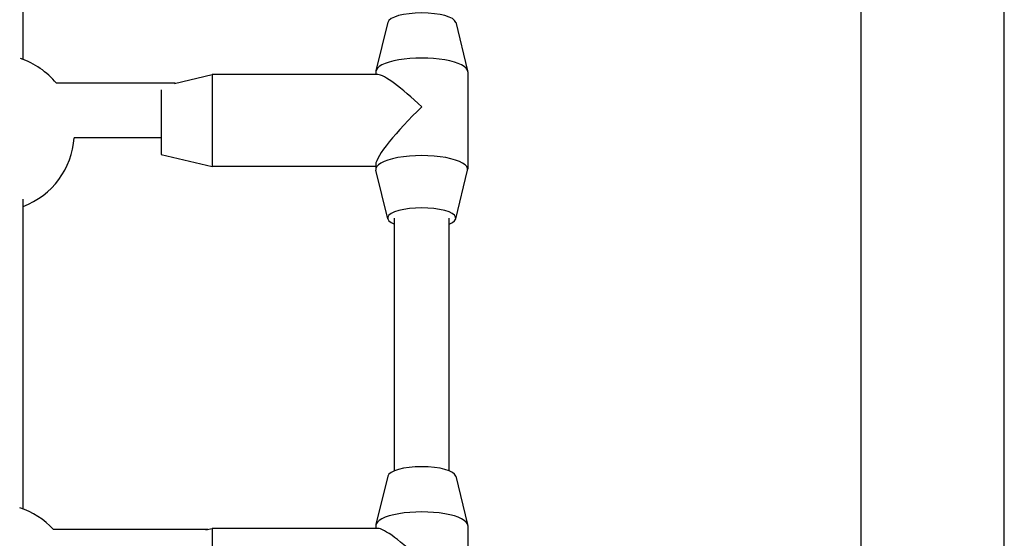
# Model space of a CAD drawing. Units: millimetres. Extents: x -11891 to -3313, y 937 to 7832.
# Drawn here: x -7401 to -7112, y 4245 to 4397 of the extents above; entities that cross this region are included whole.
import ezdxf

# ---------------------------------------------------------------- set-up
doc = ezdxf.new("R2010")
doc.units = ezdxf.units.MM
doc.layers.add('SW_Toestellen', color=2, linetype='Continuous')

msp = doc.modelspace()

# ---------------------------------------------------------------- linework, layer by layer
at = {"layer": 'SW_Toestellen'}
for p, q in [((-7153.75, 4116.91), (-7153.75, 4490.53)), ((-7111.75, 4116.87), (-7111.75, 4490.56)), ((-7399.75, 4385.57), (-7399.75, 4476.82)), ((-7292.72, 4396.5), (-7296.21, 4382.25)), ((-7272.78, 4396.5), (-7269.29, 4382.25)), ((-7296.25, 4381.96), (-7296.25, 4381.14)), ((-7269.25, 4381.96), (-7269.25, 4353.32)), ((-7355.14, 4378.6), (-7390.01, 4378.6)), ((-7355.37, 4378.55), (-7344.25, 4381.14)), ((-7344.25, 4381.14), (-7344.25, 4354.14)), ((-7295.64, 4381.14), (-7344.25, 4381.14)), ((-7359.25, 4376.68), (-7359.25, 4357.64)), ((-7359.25, 4362.6), (-7384.82, 4362.6)), ((-7359.25, 4357.64), (-7344.25, 4354.14)), ((-7296.25, 4354.14), (-7344.25, 4354.14)), ((-7296.25, 4354.75), (-7296.25, 4353.32)), ((-7292.72, 4338.78), (-7296.21, 4353.03)), ((-7272.78, 4338.78), (-7269.29, 4353.03)), ((-7399.75, 4253.48), (-7399.75, 4344.54)), ((-7290.75, 4264.73), (-7290.75, 4339)), ((-7274.75, 4264.73), (-7274.75, 4339)), ((-7292.72, 4263.16), (-7296.21, 4248.92)), ((-7272.78, 4263.16), (-7269.29, 4248.92)), ((-7296.25, 4248.63), (-7296.25, 4247.81)), ((-7269.25, 4248.63), (-7269.25, 4219.99)), ((-7345.45, 4247.53), (-7390.86, 4247.53)), ((-7346.17, 4247.36), (-7344.25, 4247.81)), ((-7344.25, 4247.81), (-7344.25, 4220.81)), ((-7295.64, 4247.81), (-7344.25, 4247.81))]:
    msp.add_line(p, q, dxfattribs=at)
for centre, start, end in [((-7407.75, 4364), 39.3926, 71.6982), ((-7407.75, 4364), 290.3544, 356.5015), ((-7407.75, 4231.91), 42.7461, 72.3209)]:
    msp.add_arc(centre, 23, start, end, dxfattribs=at)
for centre, major_axis, ratio, start_param, end_param in [((-7282.75, 4396.28), (10, 0), 0.297694, 0.072825, 3.068768), ((-7282.75, 4381.96), (13.5, 0), 0.297694, 0, 3.141593), ((-7282.75, 4367.64), (13.35, -13.35), 0.152299, 1.721934, 2.990455), ((-7282.75, 4367.64), (-13.35, -13.35), 0.152299, 4.561251, 6.132047), ((-7282.75, 4353.32), (13.5, 0), 0.297694, 6.21036, 9.497603), ((-7282.75, 4339), (10, 0), 0.297694, 5.639684, 10.068279), ((-7282.75, 4262.95), (10, 0), 0.297694, 0.072825, 3.068768), ((-7282.75, 4248.63), (13.5, 0), 0.297694, 0, 3.141593), ((-7282.75, 4234.31), (13.35, -13.35), 0.152299, 1.721934, 2.990455)]:
    msp.add_ellipse(centre, major_axis=major_axis, ratio=ratio, start_param=start_param, end_param=end_param, dxfattribs=at)

doc.saveas('drawing.dxf')
